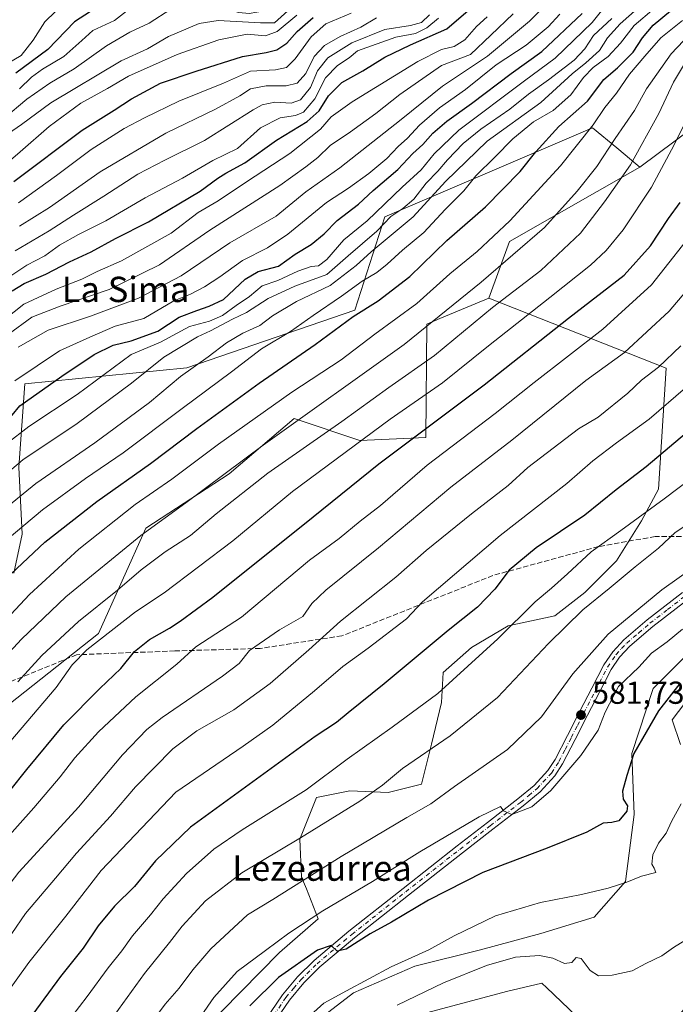
# Model space of a CAD drawing. Units: metres. Extents: x 590181 to 593640, y 4745216 to 4747575.
# Drawn here: x 591585 to 591792, y 4746244 to 4746554 of the extents above; entities that cross this region are included whole.
import ezdxf
from ezdxf.enums import TextEntityAlignment as Align

# ---------------------------------------------------------------- set-up
doc = ezdxf.new("R2010")
doc.units = ezdxf.units.M
doc.header["$MEASUREMENT"] = 0
doc.linetypes.add('DGN Style 3', pattern=[2.307223458686699, 1.648016756204785, -0.6592067024819142])
doc.linetypes.add('DGN Style 4', pattern=[2.6384748266838614, 1.318413404963828, -0.6592067024819142, 0.001648016756204785, -0.6592067024819142])
for name, color, linetype, lineweight in [('Arbolado forestal CxS', 92, 'Continuous', 0), ('Cultivos herbáceos CxS', 92, 'Continuous', 0), ('Curva de nivel maestra', 30, 'Continuous', 30), ('Curva de nivel normal', 30, 'Continuous', 0), ('Matorral CxS', 135, 'Continuous', 0), ('Pastizal CxS', 92, 'Continuous', 0), ('Pista no pavimentada Cxs', 111, 'Continuous', 0), ('Pista no pavimentada eje', 91, 'DGN Style 4', 0), ('Punto de cota en terreno', 7, 'Continuous', 0), ('Roquedo CxS', 135, 'Continuous', 0), ('Rótulo de punto de cota en terreno', 7, 'Continuous', 0), ('Senda', 7, 'DGN Style 3', 0), ('Suelo desnudo CxS', 253, 'Continuous', 0), ('Texto cartográfico', 7, 'Continuous', 0)]:
    doc.layers.add(name, color=color, linetype=linetype, lineweight=lineweight)
doc.styles.add('Style-Arial', font='txt')

# ---------------------------------------------------------------- blocks, each defined once
blk = doc.blocks.new('*U12')
at = {"layer": 'Pastizal CxS', "color": 92, "linetype": 'Continuous', "lineweight": 0}
for points in [[(591643.2341, 4746235.388900001, 579.9529999999941), (591667.4943000004, 4746260.053300001, 580.4413000000059), (591679.6983000003, 4746270.670700001, 581.2967000000062), (591676.0056999996, 4746280.069900001, 585.3776999999973), (591674.4294999996, 4746283.7479, 587.2525000000023), (591673.9035, 4746295.834899999, 591.5396999999939), (591679.1593000004, 4746308.972100001, 594.9977000000072), (591689.6694999998, 4746311.0735, 593.091499999995), (591701.7560999999, 4746310.5481, 589.9119999999966), (591712.2663000004, 4746313.175100001, 588.6061999999947), (591715.4194999998, 4746325.786699999, 591.9232000000047), (591718.5729, 4746338.924699999, 595.367499999993), (591719.0982999997, 4746348.383500001, 597.9337999999989), (591728.0321000004, 4746356.2663, 598.0298999999941), (591739.5931000002, 4746363.097100001, 596.9823000000034), (591754.3073000005, 4746366.2499, 593.6420999999973), (591763.7669000002, 4746373.606899999, 593.1343999999954), (591773.7512999997, 4746383.5913, 593.847099999999), (591781.6341000004, 4746396.203299999, 595.8267999999953), (591787.0481000004, 4746406.2259, 598.017200000002), (591789.4190999996, 4746444.4187, 610.6928999999947), (591733.5257000001, 4746466.436100001, 638.9284999999945), (591740.0449000001, 4746484.364900001, 644.726800000004), (591781.0926999999, 4746507.817299999, 635.5745000000024), (591809.2459000006, 4746528.749299999, 626.321100000001)], [(591799.4149000002, 4746357.4057, 578.5917999999947), (591785.2789000003, 4746343.269900001, 577.8770999999979), (591778.6031, 4746322.8519, 576.6888000000035), (591779.3879000006, 4746303.611300001, 574.9700000000012), (591776.6391000003, 4746282.407500001, 570.9625999999989), (591766.7065000003, 4746271.2271, 568.5786999999982), (591749.8497000001, 4746266.043299999, 568.290399999998), (591730.8841000004, 4746260.852700001, 568.6346999999951), (591710.1595000001, 4746255.7567, 570.2002000000066), (591690.7937000003, 4746247.263499999, 571.2289000000019), (591676.1845000006, 4746236.051700001, 570.2507999999943)]]:
    blk.add_polyline3d(points, dxfattribs=at)
blk = doc.blocks.new('5PATER')
at = {"layer": 'Suelo desnudo CxS', "linetype": 'Continuous', "lineweight": 0}
h = blk.add_hatch(color=51, dxfattribs=at)
edge = h.paths.add_edge_path()
edge.add_ellipse((0, 0), major_axis=(-0.1095731443231308, -0.1110710700762829), ratio=0.9994222409660322, start_angle=0, end_angle=360)

msp = doc.modelspace()

# ---------------------------------------------------------------- linework, layer by layer
at = {"layer": 'Arbolado forestal CxS', "color": 92, "linetype": 'Continuous', "lineweight": 0}
for points in [[(591571.3479000004, 4746329.880100001, 637.5681000000042), (591610.3866999998, 4746360.702099999, 633.3092000000033), (591625.2780999999, 4746393.9441, 642.4918999999937), (591651.6045000004, 4746411.023499999, 641.6974000000046), (591672.0891000004, 4746428.542099999, 642.851800000004), (591692.7978999997, 4746421.581300001, 632.5967999999993), (591713.6328999996, 4746422.491900001, 625.7274000000034), (591713.9666999998, 4746458.286499999, 643.1613999999972), (591718.0549, 4746459.989700001, 642.4974999999977), (591733.5257000001, 4746466.436100001, 638.9284999999945), (591789.4190999996, 4746444.4187, 610.6928999999947), (591787.0481000004, 4746406.2259, 598.017200000002), (591781.6341000004, 4746396.203299999, 595.8267999999953), (591773.7512999997, 4746383.5913, 593.847099999999), (591763.7669000002, 4746373.606899999, 593.1343999999954), (591754.3073000005, 4746366.2499, 593.6420999999973), (591739.5931000002, 4746363.097100001, 596.9823000000034), (591728.0321000004, 4746356.2663, 598.0298999999941), (591719.0982999997, 4746348.383500001, 597.9337999999989), (591718.5729, 4746338.924699999, 595.367499999993), (591715.4194999998, 4746325.786699999, 591.9232000000047), (591712.2663000004, 4746313.175100001, 588.6061999999947), (591701.7560999999, 4746310.5481, 589.9119999999966), (591689.6694999998, 4746311.0735, 593.091499999995), (591679.1593000004, 4746308.972100001, 594.9977000000072), (591673.9035, 4746295.834899999, 591.5396999999939), (591674.4294999996, 4746283.7479, 587.2525000000023), (591676.0056999996, 4746280.069900001, 585.3776999999973), (591679.6983000003, 4746270.670700001, 581.2967000000062), (591667.4943000004, 4746260.053300001, 580.4413000000059), (591643.2341, 4746235.388900001, 579.9529999999941)], [(591733.5257000001, 4746466.436100001, 638.9284999999945), (591718.0549, 4746459.989700001, 642.4974999999977), (591713.9666999998, 4746458.286499999, 643.1613999999972), (591713.6328999996, 4746422.491900001, 625.7274000000034), (591692.7978999997, 4746421.581300001, 632.5967999999993), (591672.0891000004, 4746428.542099999, 642.851800000004), (591651.6045000004, 4746411.023499999, 641.6974000000046), (591625.2780999999, 4746393.9441, 642.4918999999937), (591610.3866999998, 4746360.702099999, 633.3092000000033), (591571.3479000004, 4746329.880100001, 637.5681000000042)], [(591643.2341, 4746235.388900001, 579.9529999999941), (591667.4943000004, 4746260.053300001, 580.4413000000059), (591679.6983000003, 4746270.670700001, 581.2967000000062), (591676.0056999996, 4746280.069900001, 585.3776999999973), (591674.4294999996, 4746283.7479, 587.2525000000023), (591673.9035, 4746295.834899999, 591.5396999999939), (591679.1593000004, 4746308.972100001, 594.9977000000072), (591689.6694999998, 4746311.0735, 593.091499999995), (591701.7560999999, 4746310.5481, 589.9119999999966), (591712.2663000004, 4746313.175100001, 588.6061999999947), (591715.4194999998, 4746325.786699999, 591.9232000000047), (591718.5729, 4746338.924699999, 595.367499999993), (591719.0982999997, 4746348.383500001, 597.9337999999989), (591728.0321000004, 4746356.2663, 598.0298999999941), (591739.5931000002, 4746363.097100001, 596.9823000000034), (591754.3073000005, 4746366.2499, 593.6420999999973), (591763.7669000002, 4746373.606899999, 593.1343999999954), (591773.7512999997, 4746383.5913, 593.847099999999), (591781.6341000004, 4746396.203299999, 595.8267999999953), (591787.0481000004, 4746406.2259, 598.017200000002), (591789.4190999996, 4746444.4187, 610.6928999999947), (591733.5257000001, 4746466.436100001, 638.9284999999945)], [(591799.4149000002, 4746357.4057, 578.5917999999947), (591785.2789000003, 4746343.269900001, 577.8770999999979), (591778.6031, 4746322.8519, 576.6888000000035), (591779.3879000006, 4746303.611300001, 574.9700000000012), (591776.6391000003, 4746282.407500001, 570.9625999999989), (591766.7065000003, 4746271.2271, 568.5786999999982), (591749.8497000001, 4746266.043299999, 568.290399999998), (591730.8841000004, 4746260.852700001, 568.6346999999951), (591710.1595000001, 4746255.7567, 570.2002000000066), (591690.7937000003, 4746247.263499999, 571.2289000000019), (591676.1845000006, 4746236.051700001, 570.2507999999943), (591657.4981000006, 4746209.552100001, 568.9520000000048), (591626.0229000002, 4746165.2105, 569.5969000000041), (591606.5670999996, 4746136.085899999, 568.2158000000054), (591599.9436999997, 4746119.5733, 567.200800000006), (591599.9435000002, 4746104.5023, 565.9091000000044), (591606.8739, 4746105.251499999, 564.3399999999965), (591613.6687000003, 4746105.591499999, 563.0129000000015), (591618.0888999999, 4746103.626700001, 562.0383000000002)], [(591676.1845000006, 4746236.051700001, 570.2507999999943), (591690.7937000003, 4746247.263499999, 571.2289000000019), (591710.1595000001, 4746255.7567, 570.2002000000066), (591730.8841000004, 4746260.852700001, 568.6346999999951), (591749.8497000001, 4746266.043299999, 568.290399999998), (591766.7065000003, 4746271.2271, 568.5786999999982), (591776.6391000003, 4746282.407500001, 570.9625999999989), (591779.3879000006, 4746303.611300001, 574.9700000000012), (591778.6031, 4746322.8519, 576.6888000000035), (591785.2789000003, 4746343.269900001, 577.8770999999979), (591799.4149000002, 4746357.4057, 578.5917999999947)], [(591803.9879000001, 4746350.064300001, 575.3573999999935), (591791.3457000004, 4746333.442299999, 574.2985000000045), (591793.9386999998, 4746325.665300001, 572.6349000000046)], [(591803.9879000001, 4746350.064300001, 575.3573999999935), (591791.3457000004, 4746333.442299999, 574.2985000000045), (591793.9386999998, 4746325.665300001, 572.6349000000046)], [(591796.1149000004, 4746243.524900001, 563.3148999999976), (591786.1561000004, 4746231.0463, 560.1634999999952), (591765.8775000004, 4746235.371300001, 559.7964999999967), (591751.6617000002, 4746248.9693, 562.4807000000001), (591750.3410999998, 4746250.2325, 562.9284999999945), (591750.2493000003, 4746250.3203, 562.959400000007), (591739.0780999997, 4746247.7009, 562.6373000000021), (591701.6656999998, 4746237.750700001, 564.9918000000034), (591703.0241, 4746219.4033, 559.0369999999966), (591671.0210999995, 4746183.205499999, 558.8546999999963), (591655.1860999997, 4746155.872300001, 559.9523000000045), (591625.2928999999, 4746121.855699999, 561.5524000000005), (591618.0888999999, 4746103.626700001, 562.0383000000002)], [(591765.8775000004, 4746235.371300001, 559.7964999999967), (591751.6617000002, 4746248.9693, 562.4807000000001), (591750.3410999998, 4746250.2325, 562.9284999999945), (591750.2493000003, 4746250.3203, 562.959400000007), (591739.0780999997, 4746247.7009, 562.6373000000021), (591701.6656999998, 4746237.750700001, 564.9918000000034)]]:
    msp.add_polyline3d(points, dxfattribs=at)
at = {"layer": 'Cultivos herbáceos CxS', "color": 92, "linetype": 'Continuous', "lineweight": 0}
for points in [[(591793.9386999998, 4746325.665300001, 572.6349000000046), (591791.3457000004, 4746333.442299999, 574.2985000000045), (591803.9879000001, 4746350.064300001, 575.3573999999935)], [(591803.9879000001, 4746350.064300001, 575.3573999999935), (591791.3457000004, 4746333.442299999, 574.2985000000045), (591793.9386999998, 4746325.665300001, 572.6349000000046)], [(591796.1149000004, 4746243.524900001, 563.3148999999976), (591786.1561000004, 4746231.0463, 560.1634999999952), (591765.8775000004, 4746235.371300001, 559.7964999999967), (591751.6617000002, 4746248.9693, 562.4807000000001), (591750.3410999998, 4746250.2325, 562.9284999999945), (591750.2493000003, 4746250.3203, 562.959400000007), (591739.0780999997, 4746247.7009, 562.6373000000021), (591701.6656999998, 4746237.750700001, 564.9918000000034), (591703.0241, 4746219.4033, 559.0369999999966), (591671.0210999995, 4746183.205499999, 558.8546999999963), (591655.1860999997, 4746155.872300001, 559.9523000000045), (591625.2928999999, 4746121.855699999, 561.5524000000005), (591618.0888999999, 4746103.626700001, 562.0383000000002)], [(591701.6656999998, 4746237.750700001, 564.9918000000034), (591739.0780999997, 4746247.7009, 562.6373000000021), (591750.2493000003, 4746250.3203, 562.959400000007), (591750.3410999998, 4746250.2325, 562.9284999999945), (591751.6617000002, 4746248.9693, 562.4807000000001), (591765.8775000004, 4746235.371300001, 559.7964999999967)]]:
    msp.add_polyline3d(points, dxfattribs=at)
at = {"layer": 'Curva de nivel maestra', "color": 30, "linetype": 'Continuous', "lineweight": 30, "flags": 128}
for points, elevation in [([(591580.6600000003, 4746621.1801), (591597.4699999997, 4746605.340100001), (591613.1399999997, 4746589.7301), (591621.54, 4746579.2501), (591622.3300000001, 4746577.370100001), (591621.6299999999, 4746574.530099999), (591618.04, 4746569.040100001), (591615.4500000002, 4746564.290100001), (591611.0599999996, 4746558.950099999), (591602.8099999996, 4746553.620100001), (591594.3600000005, 4746544.950099999), (591584.2999999998, 4746537.4001)], 750), ([(591582.7599999999, 4746379.460100001), (591593.4299999997, 4746389.5001), (591609.7800000003, 4746402.270099999), (591626.7599999999, 4746414.3101), (591641.4199999999, 4746425.390100001), (591661.0800000001, 4746439.6601), (591678.7400000002, 4746451.8101), (591690.7400000002, 4746460.710100001), (591698.54, 4746465.630100001), (591708.5999999996, 4746473.3301), (591720.2699999996, 4746484.630100001), (591732.4699999997, 4746495.300100001), (591743.3700000001, 4746506.370100001), (591748.29, 4746512.620100001), (591755.5999999996, 4746520.5601), (591764.6399999997, 4746528.590100001), (591769.7400000002, 4746535.450099999), (591774.0599999996, 4746539.1501), (591779.0700000003, 4746544.030099999), (591781.9299999997, 4746548.590100001), (591785.2999999998, 4746552.630100001), (591790.7599999999, 4746557.0601), (591795.2800000003, 4746562.870100001)], 650), ([(591583.1200000001, 4746468.8201), (591586.8600000005, 4746471.030099999), (591593.7300000004, 4746473.9901), (591601.2000000002, 4746477.9301), (591608.0599999996, 4746481.0701), (591615.7599999999, 4746485.2301), (591626.0800000001, 4746490.550100001), (591642.4699999997, 4746500.1601), (591647.9600000001, 4746504.340100001), (591650.4699999997, 4746505.9101), (591656.5199999996, 4746509.130100001), (591666.4900000002, 4746516.270099999), (591676.1799999997, 4746522.2401), (591679.9199999999, 4746525.5001), (591682.9400000004, 4746530.3301), (591687.0899999999, 4746534.520099999), (591693.7000000002, 4746538.210100001), (591700.7300000004, 4746542.460100001), (591708.7800000003, 4746546.4101), (591720.2199999997, 4746551.4301), (591730.6900000004, 4746560.4101)], 700), ([(591578.1299999999, 4746423.6601), (591585.5199999996, 4746432.450099999), (591598.7599999999, 4746441.840100001), (591608.9600000001, 4746448.7301), (591614.9400000004, 4746451.620100001), (591620.6299999999, 4746452.950099999), (591629.0800000001, 4746456.0701), (591635.75, 4746460.4301), (591641.3200000003, 4746462.5701), (591645.2300000004, 4746463.920100001), (591649.7300000004, 4746466.0801), (591656.5999999996, 4746472.470100001), (591660.75, 4746474.8301), (591667.1600000003, 4746476.5601), (591672.3700000001, 4746480.290100001), (591677.4800000004, 4746483.370100001), (591681.5599999996, 4746486.790100001), (591685.6699999999, 4746490.9801), (591692.4199999999, 4746496.130100001), (591697.04, 4746500.460100001), (591704.7300000004, 4746507.0801), (591709.5099999999, 4746512.120100001), (591712.6399999997, 4746514.960100001), (591715.8399999999, 4746518.550100001), (591720.2000000002, 4746522.3201), (591728.0199999996, 4746527.890100001), (591740.5599999996, 4746537.300100001), (591750.25, 4746544.280099999), (591762.9600000001, 4746556.2501)], 675), ([(591583.5899999999, 4746503.300100001), (591605.2100000001, 4746519.4801), (591615.2800000003, 4746525.7301), (591620.7800000003, 4746529.300100001), (591629.8600000005, 4746534.2401), (591641.1100000005, 4746538.0601), (591655.75, 4746542.700099999), (591663.2100000001, 4746543.940099999), (591666.6100000005, 4746544.8201), (591669.7800000003, 4746546.950099999), (591672.9900000002, 4746550.620100001), (591678.1100000005, 4746554.950099999)], 725), ([(591523.0199999996, 4746234.460100001), (591534.4900000002, 4746250.970100001), (591548.4299999997, 4746269.210100001), (591558.0899999999, 4746282.440099999), (591574.4000000004, 4746302.800100001), (591582.4199999999, 4746311.0601), (591587.7599999999, 4746317.8101), (591599.4199999999, 4746331.8201), (591610.75, 4746343.3301), (591617.4199999999, 4746349.5801), (591621.75, 4746354.9801), (591626.4100000003, 4746358.780099999), (591632.7100000001, 4746362.300100001), (591636.0700000003, 4746364.590100001), (591646.4199999999, 4746372.170100001), (591678.0599999996, 4746397.470100001), (591698.8099999996, 4746414.1801), (591731.9900000002, 4746439.100099999), (591758.6399999997, 4746460.140100001), (591776.2199999997, 4746473.7601), (591784.4800000004, 4746482.960100001), (591790.1200000001, 4746491.630100001), (591793.8799999999, 4746496.630100001)], 625), ([(591803.1900000004, 4746430.210100001), (591783.0700000003, 4746413.200099999), (591773.6200000001, 4746405.970100001), (591763.7599999999, 4746397.9801), (591748.4000000004, 4746387.6501), (591739.8499999996, 4746380.6501), (591735.3399999999, 4746374.6501), (591729.9000000004, 4746368.9801), (591720.6200000001, 4746361.590100001), (591700.4500000002, 4746344.7601), (591689.0700000003, 4746335.6501), (591685.3899999997, 4746332.610099999), (591678.6600000003, 4746328.220100001), (591639.3799999999, 4746299.5801), (591628.3200000003, 4746288.970100001), (591621.6600000003, 4746280.8301), (591615.4400000004, 4746274.620100001), (591610.2400000002, 4746268.420100001), (591605.4800000004, 4746261.360099999), (591598.3700000001, 4746252.450099999), (591585.4900000002, 4746235.0101)], 600), ([(591793.7300000004, 4746344.920100001), (591787.0499999998, 4746336.290100001), (591779.2800000003, 4746322.790100001), (591776.9900000002, 4746315.920100001), (591775.6200000001, 4746310.950099999), (591775.9100000003, 4746308.420100001), (591777.1900000004, 4746306.350099999), (591777.04, 4746304.6601), (591774.5199999996, 4746301.600099999), (591772.3200000003, 4746301.040100001), (591769.5199999996, 4746300.8301), (591764.4000000004, 4746298.020099999), (591751.8600000005, 4746292.9001), (591731.5999999996, 4746285.2601), (591714.5, 4746276.5801), (591702.8099999996, 4746269.610099999), (591696.0899999999, 4746265.870100001), (591688.4500000002, 4746261.050100001), (591685.6299999999, 4746260.450099999), (591683.79, 4746262.2301), (591679.4199999999, 4746260.7301), (591667.0800000001, 4746252.140100001), (591658.0800000001, 4746243.170100001)], 575)]:
    msp.add_lwpolyline(points, dxfattribs=dict(at, elevation=elevation))
at = {"layer": 'Curva de nivel normal', "color": 30, "linetype": 'Continuous', "lineweight": 0, "flags": 128}
for points, elevation in [([(591581.8200000003, 4746540.600000001), (591585.9199999999, 4746542.980000001), (591589.7599999999, 4746547.859999999), (591593.4299999997, 4746553.630000001), (591596.7999999998, 4746556.869999999), (591602.9699999997, 4746560.609999999), (591606.1200000001, 4746565), (591607.7699999996, 4746570.9), (591607.6200000001, 4746577.359999999), (591604.4500000002, 4746584.380000001), (591589.4699999997, 4746601.32), (591538.6600000003, 4746654.42)], 755), ([(591580.5099999999, 4746523.16), (591587.75, 4746529.220000001), (591594.9600000001, 4746534.310000001), (591602.6399999997, 4746538.84), (591612.8399999999, 4746546.09), (591620.1799999997, 4746550.350000001), (591626.3799999999, 4746553.230000001), (591633.1299999999, 4746557.640000001), (591637.75, 4746559.890000001), (591643.4199999999, 4746559.58), (591654.6399999997, 4746556.619999999), (591657.8600000005, 4746556.289999999), (591662.6900000004, 4746557.130000001), (591667.4100000003, 4746560.730000001), (591672.6799999997, 4746569.99), (591672.8399999999, 4746573.49), (591669.9600000001, 4746575.41), (591661.4199999999, 4746577.279999999), (591657.0800000001, 4746579.100000001), (591650.4199999999, 4746582.5), (591636.7699999996, 4746591.850000001), (591617.4500000002, 4746607.26), (591598.1699999999, 4746624), (591581.2800000003, 4746639.689999999)], 740), ([(591585, 4746451), (591594.5, 4746456.34), (591607.8600000005, 4746460.75), (591622.9199999999, 4746466.430000001), (591636.3899999997, 4746473.480000001), (591651.75, 4746483.960000001), (591666.4199999999, 4746492.33), (591675.75, 4746499.949999999), (591686.5099999999, 4746507.57), (591705.8099999996, 4746522.800000001), (591718.8399999999, 4746533.350000001), (591733.0700000003, 4746542.75), (591746.3200000003, 4746553.810000001), (591759.1200000001, 4746566.730000001)], 685), ([(591585.3799999999, 4746532.480000001), (591589.25, 4746536.180000001), (591592.7199999997, 4746538.720000001), (591599.4199999999, 4746542.699999999), (591605.0800000001, 4746547.74), (591608.5800000001, 4746550.859999999), (591615.3799999999, 4746554.029999999), (591625.2300000004, 4746561.850000001)], 745), ([(591581.2999999998, 4746420.470000001), (591588.3300000001, 4746426.01), (591603.5899999999, 4746436.109999999), (591620.6299999999, 4746448.640000001), (591629.9000000004, 4746452.600000001), (591639.04, 4746457.52), (591645.3399999999, 4746459.17), (591649.4800000004, 4746460.99), (591653.7400000002, 4746464.17), (591658, 4746467.01), (591661.9299999997, 4746470.380000001), (591666.8799999999, 4746471.980000001), (591673.2000000002, 4746474.980000001), (591677.4100000003, 4746476.41), (591679.7400000002, 4746476.640000001), (591682.4100000003, 4746478.630000001), (591687.7400000002, 4746484.83), (591695.0700000003, 4746490.83), (591706.1600000003, 4746501.439999999), (591712.0999999996, 4746506.9), (591716.25, 4746511.970000001), (591724, 4746519.460000001), (591744.7400000002, 4746535), (591754.4199999999, 4746542.119999999), (591766.04, 4746553.42), (591771.6200000001, 4746560.310000001)], 670), ([(591783.1699999999, 4746560.210000001), (591774.9500000002, 4746552.980000001), (591770.9500000002, 4746548.539999999), (591768.3799999999, 4746544.57), (591764.0999999996, 4746540.74), (591759.7400000002, 4746537.24), (591749.9000000004, 4746528.210000001), (591732.9600000001, 4746516.01), (591719.8600000005, 4746503.230000001), (591709.6500000004, 4746492.08), (591696.3399999999, 4746481.100000001), (591691.5899999999, 4746476.75), (591683.4699999997, 4746470.4), (591672.7599999999, 4746465.359999999), (591665.2000000002, 4746460.92), (591661.2000000002, 4746457.850000001), (591655.9000000004, 4746455.430000001), (591650.7000000002, 4746452.41), (591644.9000000004, 4746447.960000001), (591636.1699999999, 4746441.730000001), (591626.4299999997, 4746433.560000001), (591609.2100000001, 4746420.850000001), (591590.5599999996, 4746407.99), (591581.4600000001, 4746400.539999999)], 660), ([(591576.5599999996, 4746504.960000001), (591585.6799999997, 4746512.630000001), (591594.7400000002, 4746520.630000001), (591604.7400000002, 4746527.939999999), (591613.2300000004, 4746532.560000001), (591619.8200000003, 4746536.439999999), (591635.1699999999, 4746543.369999999), (591648.3600000005, 4746547.9), (591657.2000000002, 4746549.77), (591663.0300000003, 4746549.25), (591666.75, 4746550.539999999), (591672.9199999999, 4746555.779999999)], 730), ([(591785.5700000003, 4746557.730000001), (591779.3099999996, 4746552.449999999), (591775.04, 4746546.949999999), (591771.1299999999, 4746542.67), (591766.3600000005, 4746539.189999999), (591763.4000000004, 4746536.050000001), (591759.4000000004, 4746530.57), (591753.7300000004, 4746525.710000001), (591747.5800000001, 4746522.050000001), (591741.0899999999, 4746516.699999999), (591735.3799999999, 4746510.930000001), (591729.4000000004, 4746505.039999999), (591725.5899999999, 4746500.33), (591719.7300000004, 4746494.430000001), (591712.9800000004, 4746487.17), (591706.2000000002, 4746481.640000001), (591701.4600000001, 4746477.130000001), (591698.1399999997, 4746474.560000001), (591693.5300000003, 4746471.84), (591687, 4746467.130000001), (591678.0999999996, 4746461.01), (591670.9299999997, 4746455.91), (591661.7999999998, 4746450.430000001), (591652.3399999999, 4746443.199999999), (591636.75, 4746431.67), (591618.0800000001, 4746417.699999999), (591606.2800000003, 4746409.58), (591592.6500000004, 4746399.66), (591578.1399999997, 4746387.619999999)], 655), ([(591578.8399999999, 4746516.26), (591586.0800000001, 4746521.189999999), (591595.3099999996, 4746528.08), (591617.4800000004, 4746541.289999999), (591625.79, 4746545.119999999), (591632.4400000004, 4746549.039999999), (591642.0800000001, 4746553.09), (591648.0800000001, 4746554.02), (591661.4199999999, 4746553.279999999), (591665.8399999999, 4746553.359999999), (591670.0899999999, 4746557.08)], 735), ([(591581.8200000003, 4746454.970000001), (591589.29, 4746460.449999999), (591598.2699999996, 4746463.91), (591613.7400000002, 4746469.199999999), (591629.5999999996, 4746476.980000001), (591645.4400000004, 4746487.9), (591667.5700000003, 4746501.949999999), (591675.7300000004, 4746507.880000001), (591679.54, 4746510.880000001), (591683.4800000004, 4746514.630000001), (591689.8799999999, 4746518.960000001), (591697.8499999996, 4746524.730000001), (591705.4400000004, 4746530.74), (591718.5599999996, 4746539.869999999), (591727.6699999999, 4746543.369999999), (591734.1600000003, 4746549.41), (591741.1500000004, 4746556.180000001)], 690), ([(591584, 4746440.359999999), (591598.0899999999, 4746449.859999999), (591607.6399999997, 4746454.140000001), (591615.6200000001, 4746457.58), (591624.6399999997, 4746460.050000001), (591634.0800000001, 4746465.59), (591639.4199999999, 4746467.76), (591643.7999999998, 4746470.029999999), (591648.5800000001, 4746473.180000001), (591655.79, 4746478.300000001), (591663.7000000002, 4746482.310000001), (591670.0499999998, 4746486.67), (591682.3200000003, 4746496.640000001), (591689.2100000001, 4746501.180000001), (591695.5800000001, 4746505.83), (591701.2800000003, 4746510.529999999), (591704.8899999997, 4746514.300000001), (591707.8600000005, 4746516.960000001), (591711.5999999996, 4746520.980000001), (591717.9500000002, 4746526.52), (591726.0800000001, 4746532.26), (591735.7800000003, 4746540.02), (591745.2800000003, 4746546.220000001), (591752.1699999999, 4746552.09), (591755.9199999999, 4746556.02)], 680), ([(591584.0899999999, 4746481.380000001), (591594.7599999999, 4746487.710000001), (591602.4199999999, 4746492.689999999), (591612.0800000001, 4746498.600000001), (591622.75, 4746505.560000001), (591631.25, 4746509.99), (591643.75, 4746516.220000001), (591659.1200000001, 4746525.82), (591661.9699999997, 4746527.42), (591665.9299999997, 4746528.27), (591671.0800000001, 4746528), (591674.04, 4746529.02), (591677.1799999997, 4746532.930000001), (591679.4400000004, 4746538.180000001), (591682.6799999997, 4746542.24), (591690.3099999996, 4746547.02), (591700.6799999997, 4746551.25), (591708.7599999999, 4746552.460000001), (591712.2699999996, 4746553.390000001), (591714.7300000004, 4746555.84)], 710), ([(591585.0899999999, 4746496.58), (591597.0899999999, 4746505.17), (591608.0800000001, 4746513.310000001), (591618.4199999999, 4746520.02), (591624.9000000004, 4746523.34), (591635.6799999997, 4746528.600000001), (591649.7999999998, 4746534.230000001), (591658.3399999999, 4746538.02), (591666.2000000002, 4746538.52), (591669.7000000002, 4746539.210000001), (591672.4199999999, 4746541.930000001), (591677.4100000003, 4746548.880000001), (591682.0700000003, 4746552.99), (591690.0700000003, 4746556.41)], 720), ([(591572.3600000005, 4746355.730000001), (591588.5999999996, 4746372.980000001), (591604.1200000001, 4746387.24), (591621.9100000003, 4746401.33), (591633.4900000002, 4746409.369999999), (591648.2300000004, 4746420.439999999), (591671.3700000001, 4746436.84), (591686.8600000005, 4746447.029999999), (591697.5499999998, 4746455.109999999), (591710.8099999996, 4746464.82), (591721.2100000001, 4746474.08), (591729.7699999996, 4746481.220000001), (591740.0599999996, 4746490.83), (591756.1399999997, 4746508.180000001), (591766.3600000005, 4746521.100000001), (591770.04, 4746526.65), (591773.7199999997, 4746531.16), (591777.9000000004, 4746537.15), (591782.6500000004, 4746542.75), (591787.7699999996, 4746548.560000001), (591794.54, 4746554.050000001)], 645), ([(591772.2800000003, 4746554.710000001), (591766.5300000003, 4746549.369999999), (591763.7300000004, 4746545.060000001), (591760.3600000005, 4746541.58), (591752.2699999996, 4746535.33), (591745.9699999997, 4746530.82), (591740.1200000001, 4746526.100000001), (591731, 4746519.82), (591725.4100000003, 4746515.26), (591720.4100000003, 4746510.100000001), (591717.4100000003, 4746506.539999999), (591713.7400000002, 4746502.720000001), (591709.8700000001, 4746497.730000001), (591706.3399999999, 4746494.720000001), (591702.54, 4746492.27), (591698.1600000003, 4746487.640000001), (591689.0700000003, 4746479.84), (591682.3700000001, 4746473.91), (591672.2999999998, 4746470.289999999), (591663.8700000001, 4746466.33), (591657.0499999998, 4746461.91), (591652.6200000001, 4746459.810000001), (591645.6299999999, 4746456.180000001), (591641.5499999998, 4746454.279999999), (591630.9900000002, 4746447.82), (591620.7599999999, 4746439.640000001), (591603.6100000005, 4746426.890000001), (591586.4500000002, 4746415.460000001), (591579.4199999999, 4746409.51)], 665), ([(591580.6799999997, 4746459.720000001), (591586.7699999996, 4746464.600000001), (591597.0099999999, 4746469.27), (591605.0800000001, 4746472.41), (591609.9699999997, 4746474.84), (591617.6399999997, 4746478.210000001), (591633.2999999998, 4746486.960000001), (591641.7699999996, 4746493.460000001), (591648.1299999999, 4746497.189999999), (591657.0300000003, 4746503.180000001), (591670.7199999997, 4746512.07), (591680.3799999999, 4746519.789999999), (591683.7300000004, 4746523.640000001), (591690.4100000003, 4746528.42), (591711.1399999997, 4746541.07), (591718.5099999999, 4746544.939999999), (591722.5700000003, 4746545.9), (591725.9299999997, 4746547.980000001), (591729.5499999998, 4746552.15), (591732.9699999997, 4746555.17)], 695), ([(591581.75, 4746472.84), (591587.7599999999, 4746476.83), (591593.4299999997, 4746479.850000001), (591598.0899999999, 4746483.16), (591604.0800000001, 4746486.57), (591612.6699999999, 4746490.880000001), (591625.04, 4746498.130000001), (591636.8899999997, 4746504.359999999), (591646.4000000004, 4746509.9), (591654.2400000002, 4746513.720000001), (591661.5, 4746520.16), (591667.6399999997, 4746523.359999999), (591672.4500000002, 4746524.029999999), (591675.0700000003, 4746525.180000001), (591678.5800000001, 4746529.32), (591681.9100000003, 4746535.980000001), (591685.7400000002, 4746539.890000001), (591689.4100000003, 4746542.25), (591692.0700000003, 4746544.460000001), (591704.0999999996, 4746548.810000001), (591710.2999999998, 4746549.9), (591713.9100000003, 4746551.699999999), (591717.5999999996, 4746554.800000001)], 705), ([(591585.4100000003, 4746489.15), (591594.8399999999, 4746495.100000001), (591610.9199999999, 4746506.279999999), (591631.6100000005, 4746518.550000001), (591647.2699999996, 4746526.130000001), (591654.9199999999, 4746530.279999999), (591658.2699999996, 4746532.480000001), (591663.2400000002, 4746533.460000001), (591669.5300000003, 4746533.41), (591673.0599999996, 4746534.279999999), (591675.75, 4746537.300000001), (591678.4299999997, 4746542.65), (591681.6600000003, 4746546.210000001), (591686.6200000001, 4746549.050000001), (591693.1399999997, 4746551.930000001), (591698.0700000003, 4746554.84)], 715), ([(591479.4900000002, 4746225.710000001), (591498.5999999996, 4746250.66), (591518.4400000004, 4746276.57), (591537.8200000003, 4746302.050000001), (591556.8799999999, 4746325.300000001), (591563.0800000001, 4746333.980000001), (591566.6200000001, 4746337.480000001), (591573.1699999999, 4746345.02), (591586.0899999999, 4746358.9), (591600.0800000001, 4746372.189999999), (591623.7300000004, 4746391.58), (591637.9299999997, 4746401.859999999), (591662.2599999999, 4746420.119999999), (591706.7300000004, 4746451.880000001), (591731.0199999996, 4746471.5), (591751.0499999998, 4746488.76), (591761.4000000004, 4746500.189999999), (591767.5999999996, 4746507.949999999), (591773.3399999999, 4746516.779999999), (591779.4199999999, 4746525.67), (591783.2300000004, 4746532.460000001), (591791, 4746543.52), (591798.79, 4746551.730000001)], 640), ([(591584.8499999996, 4746345.430000001), (591592.4199999999, 4746353.74), (591604.0800000001, 4746364.430000001), (591616.3700000001, 4746374.380000001), (591623.8099999996, 4746380.76), (591631.4100000003, 4746386.449999999), (591639.3399999999, 4746391.609999999), (591647.4199999999, 4746398.439999999), (591663.75, 4746411.25), (591687.0800000001, 4746427.57), (591701.9800000004, 4746438.220000001), (591716.3700000001, 4746448.32), (591734.6900000004, 4746463.529999999), (591749.9000000004, 4746475.180000001), (591762.4000000004, 4746486.939999999), (591769.9299999997, 4746496.84), (591778.1500000004, 4746508.5), (591787.1399999997, 4746524.680000001), (591791.7000000002, 4746534.630000001), (591796.1900000004, 4746541.960000001)], 635), ([(591506.75, 4746228.84), (591519.5, 4746245.699999999), (591533.5099999999, 4746265.5), (591564.0499999998, 4746304.99), (591597, 4746343.630000001), (591602.0599999996, 4746350.810000001), (591606.6900000004, 4746355.52), (591622.0499999998, 4746367.480000001), (591631.04, 4746373.470000001), (591652.7300000004, 4746389.92), (591671.5, 4746405.51), (591702.4100000003, 4746428.310000001), (591718.9199999999, 4746439.789999999), (591733.3899999997, 4746451.390000001), (591752.7000000002, 4746466.630000001), (591765.5800000001, 4746476.880000001), (591770.5300000003, 4746481.449999999), (591775.9000000004, 4746487.970000001), (591784.79, 4746501.5), (591791.9800000004, 4746514.859999999), (591803.9800000004, 4746539.119999999)], 630), ([(591537.9299999997, 4746239.25), (591549.2800000003, 4746253.82), (591561.3899999997, 4746270.33), (591580.5199999996, 4746295.07), (591589.9600000001, 4746305.640000001), (591598.2599999999, 4746315.4), (591602.9000000004, 4746321.4), (591610.3899999997, 4746329.65), (591622.1100000005, 4746340.730000001), (591635.0099999999, 4746350.99), (591641.0800000001, 4746356.430000001), (591655.4199999999, 4746365.83), (591676.8899999997, 4746383.76), (591686.2300000004, 4746390.66), (591692.8700000001, 4746396.08), (591699.3200000003, 4746401.060000001), (591714.0199999996, 4746413.730000001), (591735.5099999999, 4746430.029999999), (591747.7800000003, 4746439.869999999), (591769.4400000004, 4746456.699999999), (591784.8399999999, 4746470.630000001), (591800.0300000003, 4746489.960000001)], 620), ([(591551.0300000003, 4746239.230000001), (591569.79, 4746265.33), (591585.2000000002, 4746285.33), (591591.0999999996, 4746291.76), (591597.1799999997, 4746298.439999999), (591604.0499999998, 4746305.92), (591617.8700000001, 4746322.359999999), (591625.6299999999, 4746330.359999999), (591630.4800000004, 4746334.210000001), (591649.5, 4746347.220000001), (591654.7199999997, 4746351.210000001), (591657.9500000002, 4746355.32), (591667.4100000003, 4746361.83), (591674.79, 4746366.029999999), (591677.6500000004, 4746370.16), (591682.04, 4746374.32), (591698.6600000003, 4746387.65), (591721.54, 4746406.83), (591740.75, 4746421.65), (591764.1399999997, 4746440.470000001), (591776.2400000002, 4746449.310000001), (591790.3300000001, 4746462.310000001), (591805.0300000003, 4746479.560000001)], 615), ([(591578.54, 4746259.76), (591587.3399999999, 4746272.33), (591596.7300000004, 4746283.52), (591603.4400000004, 4746291.390000001), (591614.1399999997, 4746303.050000001), (591622, 4746312.26), (591633.8099999996, 4746324.300000001), (591641.4199999999, 4746330), (591653.0800000001, 4746336.609999999), (591664.4800000004, 4746344.9), (591676.6799999997, 4746355.539999999), (591686.7400000002, 4746364.600000001), (591704.1299999999, 4746378.430000001), (591713.6699999999, 4746386.83), (591728.0099999999, 4746398.439999999), (591739.6200000001, 4746407.350000001), (591745.7400000002, 4746413.07), (591761.7800000003, 4746425.180000001), (591767.9299999997, 4746428.9), (591777.3200000003, 4746436.449999999), (591781.6799999997, 4746440.609999999), (591787.0300000003, 4746444.640000001), (591794.04, 4746451.449999999)], 610), ([(591572.8399999999, 4746235.32), (591588.4000000004, 4746256.859999999), (591600, 4746271.470000001), (591611.2300000004, 4746285.930000001), (591634.7400000002, 4746310.66), (591656.0300000003, 4746325.17), (591665.3200000003, 4746331.779999999), (591678.4699999997, 4746342.539999999), (591687.4100000003, 4746350.279999999), (591695.4400000004, 4746356.02), (591707.5, 4746365.32), (591712.5800000001, 4746370.67), (591737.0700000003, 4746391.560000001), (591758.0599999996, 4746408.01), (591766.3200000003, 4746415.100000001), (591773.7400000002, 4746420.84), (591784.0899999999, 4746428.279999999), (591795.5800000001, 4746438.130000001)], 605), ([(591597.1200000001, 4746233.5), (591606.7400000002, 4746246.16), (591613.4100000003, 4746255.24), (591617.7300000004, 4746260.560000001), (591621.0999999996, 4746265.33), (591626.7800000003, 4746271.880000001), (591630.7400000002, 4746276.960000001), (591638.0800000001, 4746284.960000001), (591646.75, 4746292.630000001), (591655.6200000001, 4746298.710000001), (591675.9100000003, 4746311.32), (591688.75, 4746321.050000001), (591702.9500000002, 4746331.109999999), (591717.3499999996, 4746341.75), (591736.3399999999, 4746358.980000001), (591748.0800000001, 4746370.65), (591753.2800000003, 4746375), (591758.2800000003, 4746379.460000001), (591765.7300000004, 4746386.439999999), (591775.1799999997, 4746393.17), (591788.7999999998, 4746403.180000001), (591800.8799999999, 4746412.279999999)], 595), ([(591613.8799999999, 4746238.26), (591624.9000000004, 4746253.439999999), (591632.7000000002, 4746263.16), (591636.75, 4746268.390000001), (591644.1200000001, 4746276.380000001), (591655.5599999996, 4746285.15), (591674.1200000001, 4746296.17), (591692.7999999998, 4746307.75), (591699.9900000002, 4746312.84), (591706.2000000002, 4746318.119999999), (591721.2599999999, 4746328.350000001), (591736.2400000002, 4746340.449999999), (591752.2800000003, 4746357.52), (591763.0899999999, 4746368.119999999), (591771.4699999997, 4746374.880000001), (591779.6799999997, 4746381.74), (591787.0599999996, 4746387.609999999), (591792.29, 4746392.58), (591800.1299999999, 4746397.66)], 590), ([(591626.4199999999, 4746237.09), (591631.4199999999, 4746243.75), (591635.75, 4746248.74), (591640.0800000001, 4746254.58), (591645.75, 4746261.230000001), (591657.3799999999, 4746271.91), (591665.3300000001, 4746276.77), (591686.9299999997, 4746290.27), (591707.6100000005, 4746302.66), (591715.1900000004, 4746306.980000001), (591722.6399999997, 4746312.359999999), (591739.4100000003, 4746324.08), (591750.1299999999, 4746334.390000001), (591759.9600000001, 4746347.939999999), (591771.1200000001, 4746360.49), (591788.04, 4746374.439999999), (591805.1900000004, 4746386.640000001)], 584.9999999999999), ([(591642.75, 4746240.08), (591646.75, 4746245.82), (591654.0700000003, 4746254.060000001), (591663.0800000001, 4746260.619999999), (591670.4299999997, 4746266.140000001), (591681.1399999997, 4746273.199999999), (591696.7599999999, 4746282.380000001), (591711.7400000002, 4746291.789999999), (591730.4299999997, 4746302.810000001), (591737.1500000004, 4746306.100000001), (591738.0899999999, 4746304.680000001), (591740.7400000002, 4746303.560000001), (591747.0700000003, 4746306.029999999), (591753.0599999996, 4746311.140000001), (591762.54, 4746322.180000001), (591767.9800000004, 4746330.130000001), (591770.2100000001, 4746335.810000001), (591774.4000000004, 4746343.9), (591780.8200000003, 4746350.039999999), (591784.7599999999, 4746354.42), (591789.7000000002, 4746358.01), (591794.5800000001, 4746362)], 580), ([(591676.1500000004, 4746239.34), (591681.4600000001, 4746244), (591688.5999999996, 4746247.939999999), (591702.7000000002, 4746255.539999999), (591714.5599999996, 4746260.92), (591722.5300000003, 4746265.32), (591735.5999999996, 4746271.560000001), (591749.7400000002, 4746275.84), (591762.6900000004, 4746278.350000001), (591771.1299999999, 4746280.34), (591776.9900000002, 4746282.24), (591781.6399999997, 4746284.100000001), (591786.1299999999, 4746285.289999999), (591785.6900000004, 4746286.619999999), (591784.8899999997, 4746287.939999999), (591785.2199999997, 4746290.810000001), (591787.0300000003, 4746294.49), (591789.3799999999, 4746297.65), (591791.0800000001, 4746301.33), (591794.1399999997, 4746306.939999999)], 570), ([(591704.54, 4746243.380000001), (591719.2100000001, 4746250.49), (591732.7400000002, 4746255.930000001), (591741.8600000005, 4746258.52), (591749.5199999996, 4746259.130000001), (591753.7100000001, 4746258.199999999), (591757.3700000001, 4746256.529999999), (591759.6600000003, 4746256.890000001), (591761.0599999996, 4746258.42), (591762.6600000003, 4746258.189999999), (591765.4900000002, 4746254.34), (591768.0499999998, 4746252.699999999), (591772.3600000005, 4746252.83), (591778.7400000002, 4746254.26), (591782.9800000004, 4746256.59), (591788.0899999999, 4746258.930000001), (591791.7300000004, 4746261.58), (591800.7599999999, 4746267.140000001)], 565)]:
    msp.add_lwpolyline(points, dxfattribs=dict(at, elevation=elevation))
at = {"layer": 'Matorral CxS', "color": 135, "linetype": 'Continuous', "lineweight": 0}
for points in [[(591890.0900999998, 4746642.326099999, 625.3709999999992), (591889.8772999998, 4746635.5757, 624.164300000004), (591888.0438999999, 4746577.424100001, 614.2685999999958), (591849.7889, 4746535.486300001, 608.3644000000058), (591835.7811000004, 4746505.7817, 605.4581999999937), (591823.8746999997, 4746524.3847, 616.7406999999948), (591809.2459000006, 4746528.749299999, 626.321100000001), (591781.0926999999, 4746507.817299999, 635.5745000000024)], [(591809.2459000006, 4746528.749299999, 626.321100000001), (591781.0926999999, 4746507.817299999, 635.5745000000024), (591780.4703000002, 4746508.3367, 636.0512000000017), (591773.8552999999, 4746513.8529, 640.906099999993), (591766.2176999999, 4746520.2215, 647.1799000000028), (591700.7270999998, 4746492.151500001, 670.3632999999973), (591691.1816999996, 4746462.708699999, 653.6290000000008), (591638.1929000001, 4746444.436699999, 663.1349000000046), (591587.1590999998, 4746439.4027, 680.1183000000019), (591585.2209000001, 4746413.1239, 666.3291999999929), (591586.2247000001, 4746392.033500001, 656.1156999999948), (591583.6409, 4746379.7235, 651.6759000000021)], [(591781.0926999999, 4746507.817299999, 635.5745000000024), (591780.4703000002, 4746508.3367, 636.0512000000017), (591773.8552999999, 4746513.8529, 640.906099999993), (591766.2176999999, 4746520.2215, 647.1799000000028), (591700.7270999998, 4746492.151500001, 670.3632999999973), (591691.1816999996, 4746462.708699999, 653.6290000000008), (591638.1929000001, 4746444.436699999, 663.1349000000046), (591587.1590999998, 4746439.4027, 680.1183000000019), (591585.2209000001, 4746413.1239, 666.3291999999929), (591586.2247000001, 4746392.033500001, 656.1156999999948), (591583.6409, 4746379.7235, 651.6759000000021)]]:
    msp.add_polyline3d(points, dxfattribs=at)
at = {"layer": 'Pastizal CxS', "color": 92, "linetype": 'Continuous', "lineweight": 0, "extrusion": (0.4166898958229967, -0.4133562602967487, 0.8096333323131568), "elevation": -1714894.936660861, "flags": 128}
msp.add_lwpolyline([(3786508.69970932, 2366649.308318139), (3786463.141516863, 2366664.901670756), (3786445.821907997, 2366655.022740162)], dxfattribs=at)
at = {"layer": 'Pastizal CxS', "color": 92, "linetype": 'Continuous', "lineweight": 0}
for points in [[(591890.0900999998, 4746642.326099999, 625.3709999999992), (591889.8772999998, 4746635.5757, 624.164300000004), (591888.0438999999, 4746577.424100001, 614.2685999999958), (591849.7889, 4746535.486300001, 608.3644000000058), (591835.7811000004, 4746505.7817, 605.4581999999937), (591823.8746999997, 4746524.3847, 616.7406999999948), (591809.2459000006, 4746528.749299999, 626.321100000001), (591781.0926999999, 4746507.817299999, 635.5745000000024)], [(591643.2341, 4746235.388900001, 579.9529999999941), (591667.4943000004, 4746260.053300001, 580.4413000000059), (591679.6983000003, 4746270.670700001, 581.2967000000062), (591676.0056999996, 4746280.069900001, 585.3776999999973), (591674.4294999996, 4746283.7479, 587.2525000000023), (591673.9035, 4746295.834899999, 591.5396999999939), (591679.1593000004, 4746308.972100001, 594.9977000000072), (591689.6694999998, 4746311.0735, 593.091499999995), (591701.7560999999, 4746310.5481, 589.9119999999966), (591712.2663000004, 4746313.175100001, 588.6061999999947), (591715.4194999998, 4746325.786699999, 591.9232000000047), (591718.5729, 4746338.924699999, 595.367499999993), (591719.0982999997, 4746348.383500001, 597.9337999999989), (591728.0321000004, 4746356.2663, 598.0298999999941), (591739.5931000002, 4746363.097100001, 596.9823000000034), (591754.3073000005, 4746366.2499, 593.6420999999973), (591763.7669000002, 4746373.606899999, 593.1343999999954), (591773.7512999997, 4746383.5913, 593.847099999999), (591781.6341000004, 4746396.203299999, 595.8267999999953), (591787.0481000004, 4746406.2259, 598.017200000002), (591789.4190999996, 4746444.4187, 610.6928999999947), (591733.5257000001, 4746466.436100001, 638.9284999999945)], [(591799.4149000002, 4746357.4057, 578.5917999999947), (591785.2789000003, 4746343.269900001, 577.8770999999979), (591778.6031, 4746322.8519, 576.6888000000035), (591779.3879000006, 4746303.611300001, 574.9700000000012), (591776.6391000003, 4746282.407500001, 570.9625999999989), (591766.7065000003, 4746271.2271, 568.5786999999982), (591749.8497000001, 4746266.043299999, 568.290399999998), (591730.8841000004, 4746260.852700001, 568.6346999999951), (591710.1595000001, 4746255.7567, 570.2002000000066), (591690.7937000003, 4746247.263499999, 571.2289000000019), (591676.1845000006, 4746236.051700001, 570.2507999999943), (591657.4981000006, 4746209.552100001, 568.9520000000048), (591626.0229000002, 4746165.2105, 569.5969000000041), (591606.5670999996, 4746136.085899999, 568.2158000000054), (591599.9436999997, 4746119.5733, 567.200800000006), (591599.9435000002, 4746104.5023, 565.9091000000044), (591606.8739, 4746105.251499999, 564.3399999999965), (591613.6687000003, 4746105.591499999, 563.0129000000015), (591618.0888999999, 4746103.626700001, 562.0383000000002)]]:
    msp.add_polyline3d(points, dxfattribs=at)
at = {"layer": 'Pista no pavimentada Cxs', "color": 111, "linetype": 'Continuous', "lineweight": 0}
for points in [[(591661.4101, 4746236.470100001, 574.0215000000027), (591668.3701, 4746246.6801, 576.9179000000004), (591673.1300999997, 4746252.3301, 575.9765999999945), (591678.3501000004, 4746257.5101, 576.8901000000042), (591689.3701, 4746266.790100001, 576.7976999999955), (591706.4101, 4746280.2601, 578.6682000000001), (591723.4700999996, 4746293.6501, 579.7695999999996), (591733.0701000001, 4746301.0801, 580.7700000000041), (591742.6300999997, 4746308.470100001, 581.1918000000006), (591747.7500999998, 4746312.7401, 581.5062000000034), (591752.1401000004, 4746317.450099999, 581.809500000003), (591754.3901000004, 4746320.950099999, 582.372000000003), (591758.2701000003, 4746328.4801, 582.9149999999936), (591762.2001, 4746336.130100001, 582.9137999999948), (591765.9401000004, 4746343.370100001, 583.6125999999931), (591769.7600999996, 4746350.7301, 584.1760000000068), (591772.5601000004, 4746354.9301, 584.3456000000006), (591776.0301000001, 4746358.6501, 584.6399999999994), (591783.4600999998, 4746364.970100001, 584.6876000000047), (591794.5401, 4746373.5601, 585.0586999999941)], [(591661.4101, 4746236.470100001, 574.0215000000027), (591668.3701, 4746246.6801, 576.9179000000004), (591673.1300999997, 4746252.3301, 575.9765999999945), (591678.3501000004, 4746257.5101, 576.8901000000042), (591689.3701, 4746266.790100001, 576.7976999999955), (591706.4101, 4746280.2601, 578.6682000000001), (591723.4700999996, 4746293.6501, 579.7695999999996), (591733.0701000001, 4746301.0801, 580.7700000000041), (591742.6300999997, 4746308.470100001, 581.1918000000006), (591747.7500999998, 4746312.7401, 581.5062000000034), (591752.1401000004, 4746317.450099999, 581.809500000003), (591754.3901000004, 4746320.950099999, 582.372000000003), (591758.2701000003, 4746328.4801, 582.9149999999936), (591762.2001, 4746336.130100001, 582.9137999999948), (591765.9401000004, 4746343.370100001, 583.6125999999931), (591769.7600999996, 4746350.7301, 584.1760000000068), (591772.5601000004, 4746354.9301, 584.3456000000006), (591776.0301000001, 4746358.6501, 584.6399999999994), (591783.4600999998, 4746364.970100001, 584.6876000000047), (591794.5401, 4746373.5601, 585.0586999999941)], [(591796.2301000003, 4746371.390100001, 584.8151999999973), (591785.1901000004, 4746362.840100001, 584.1848999999929), (591777.9401000004, 4746356.6601, 584.5578999999998), (591774.7200999996, 4746353.220100001, 584.9165999999968), (591772.1300999997, 4746349.3301, 583.9768999999942), (591768.3800999997, 4746342.110099999, 583.7657999999938), (591764.6401000004, 4746334.870100001, 583.0622000000003), (591760.7200999996, 4746327.220100001, 582.4774000000034), (591756.7701000003, 4746319.5701, 582.0132000000012), (591754.3201000001, 4746315.7601, 581.6303000000044), (591749.6401000004, 4746310.7401, 581.4061999999976), (591744.3601000002, 4746306.3301, 581.0531999999948), (591734.7500999998, 4746298.9001, 580.5256999999983), (591725.1601, 4746291.4801, 579.2171999999991), (591708.1101000002, 4746278.100099999, 578.1352999999945), (591691.1101000002, 4746264.6601, 576.2035999999935), (591680.2100999998, 4746255.4801, 575.6233000000066), (591675.1501000002, 4746250.460100001, 575.0301000000036), (591670.5601000004, 4746245.020099999, 575.0334000000003), (591663.7200999996, 4746234.9801, 573.3031999999948)], [(591796.2301000003, 4746371.390100001, 584.8151999999973), (591785.1901000004, 4746362.840100001, 584.1848999999929), (591777.9401000004, 4746356.6601, 584.5578999999998), (591774.7200999996, 4746353.220100001, 584.9165999999968), (591772.1300999997, 4746349.3301, 583.9768999999942), (591768.3800999997, 4746342.110099999, 583.7657999999938), (591764.6401000004, 4746334.870100001, 583.0622000000003), (591760.7200999996, 4746327.220100001, 582.4774000000034), (591756.7701000003, 4746319.5701, 582.0132000000012), (591754.3201000001, 4746315.7601, 581.6303000000044), (591749.6401000004, 4746310.7401, 581.4061999999976), (591744.3601000002, 4746306.3301, 581.0531999999948), (591734.7500999998, 4746298.9001, 580.5256999999983), (591725.1601, 4746291.4801, 579.2171999999991), (591708.1101000002, 4746278.100099999, 578.1352999999945), (591691.1101000002, 4746264.6601, 576.2035999999935), (591680.2100999998, 4746255.4801, 575.6233000000066), (591675.1501000002, 4746250.460100001, 575.0301000000036), (591670.5601000004, 4746245.020099999, 575.0334000000003), (591663.7200999996, 4746234.9801, 573.3031999999948)]]:
    msp.add_polyline3d(points, dxfattribs=at)
at = {"layer": 'Pista no pavimentada eje', "color": 91, "linetype": 'DGN Style 4', "lineweight": 0}
msp.add_polyline3d([(591662.5651000004, 4746235.725099999, 573.1131000000023), (591669.4650999998, 4746245.850099999, 575.8206999999966), (591671.8450999996, 4746248.675100001, 575.4728999999934), (591674.1401000004, 4746251.395099999, 575.4467000000004), (591679.2801000001, 4746256.495100001, 576.1708999999975), (591690.2401000002, 4746265.725099999, 576.4602000000014), (591707.2600999996, 4746279.1801, 578.3686000000016), (591724.3151000004, 4746292.565099999, 579.3935999999958), (591733.9101, 4746299.9901, 580.609700000001), (591743.4951, 4746307.4001, 581.0311999999976), (591746.0551000005, 4746309.5351, 581.4124000000012), (591748.6951000001, 4746311.7401, 581.4447999999975), (591753.2301000003, 4746316.6051, 581.715400000001), (591755.5800999999, 4746320.2601, 582.1508999999933), (591757.5551000005, 4746324.085100001, 582.2066000000051), (591759.4951, 4746327.850099999, 582.6521000000066), (591761.4550999999, 4746331.675100001, 582.7617000000029), (591763.4200999998, 4746335.5001, 582.9079000000056), (591767.1601, 4746342.7401, 583.3589999999967), (591770.9451000001, 4746350.030099999, 584.005799999999), (591773.6401000004, 4746354.075099999, 584.4977999999974), (591775.3750999998, 4746355.9351, 584.6953999999969), (591776.9851000002, 4746357.655099999, 584.1508000000031), (591780.7001, 4746360.815099999, 584.5286999999954), (591784.3251, 4746363.905099999, 584.3555999999953), (591789.8651000002, 4746368.200099999, 584.5363999999972), (591795.3850999996, 4746372.475099999, 584.6327000000019)], dxfattribs=at)
at = {"layer": 'Roquedo CxS', "color": 135, "linetype": 'Continuous', "lineweight": 0, "extrusion": (0.4166898958229967, -0.4133562602967487, 0.8096333323131568), "elevation": -1714894.936660861, "flags": 128}
msp.add_lwpolyline([(3786508.69970932, 2366649.308318139), (3786463.141516863, 2366664.901670756), (3786445.821907997, 2366655.022740162)], dxfattribs=at)
at = {"layer": 'Roquedo CxS', "color": 135, "linetype": 'Continuous', "lineweight": 0}
for points in [[(591583.6409, 4746379.7235, 651.6759000000021), (591586.2247000001, 4746392.033500001, 656.1156999999948), (591585.2209000001, 4746413.1239, 666.3291999999929), (591587.1590999998, 4746439.4027, 680.1183000000019), (591638.1929000001, 4746444.436699999, 663.1349000000046), (591691.1816999996, 4746462.708699999, 653.6290000000008), (591700.7270999998, 4746492.151500001, 670.3632999999973), (591766.2176999999, 4746520.2215, 647.1799000000028), (591773.8552999999, 4746513.8529, 640.906099999993), (591780.4703000002, 4746508.3367, 636.0512000000017), (591781.0926999999, 4746507.817299999, 635.5745000000024), (591740.0449000001, 4746484.364900001, 644.726800000004), (591733.5257000001, 4746466.436100001, 638.9284999999945), (591718.0549, 4746459.989700001, 642.4974999999977), (591713.9666999998, 4746458.286499999, 643.1613999999972), (591713.6328999996, 4746422.491900001, 625.7274000000034), (591692.7978999997, 4746421.581300001, 632.5967999999993), (591672.0891000004, 4746428.542099999, 642.851800000004), (591651.6045000004, 4746411.023499999, 641.6974000000046), (591625.2780999999, 4746393.9441, 642.4918999999937), (591610.3866999998, 4746360.702099999, 633.3092000000033), (591571.3479000004, 4746329.880100001, 637.5681000000042)], [(591781.0926999999, 4746507.817299999, 635.5745000000024), (591780.4703000002, 4746508.3367, 636.0512000000017), (591773.8552999999, 4746513.8529, 640.906099999993), (591766.2176999999, 4746520.2215, 647.1799000000028), (591700.7270999998, 4746492.151500001, 670.3632999999973), (591691.1816999996, 4746462.708699999, 653.6290000000008), (591638.1929000001, 4746444.436699999, 663.1349000000046), (591587.1590999998, 4746439.4027, 680.1183000000019), (591585.2209000001, 4746413.1239, 666.3291999999929), (591586.2247000001, 4746392.033500001, 656.1156999999948), (591583.6409, 4746379.7235, 651.6759000000021)], [(591733.5257000001, 4746466.436100001, 638.9284999999945), (591718.0549, 4746459.989700001, 642.4974999999977), (591713.9666999998, 4746458.286499999, 643.1613999999972), (591713.6328999996, 4746422.491900001, 625.7274000000034), (591692.7978999997, 4746421.581300001, 632.5967999999993), (591672.0891000004, 4746428.542099999, 642.851800000004), (591651.6045000004, 4746411.023499999, 641.6974000000046), (591625.2780999999, 4746393.9441, 642.4918999999937), (591610.3866999998, 4746360.702099999, 633.3092000000033), (591571.3479000004, 4746329.880100001, 637.5681000000042)]]:
    msp.add_polyline3d(points, dxfattribs=at)
at = {"layer": 'Senda', "color": 7, "linetype": 'DGN Style 3', "lineweight": 0}
msp.add_polyline3d([(591803.4474999999, 4746391.2731, 588.6132999999973), (591785.9848999997, 4746391.2731, 594.369200000001), (591768.1255000001, 4746388.098099999, 603.8499000000012), (591734.7878999999, 4746378.969900001, 606.5788999999932), (591687.1628999999, 4746359.9199, 616.1206999999995), (591661.3658999996, 4746355.951099999, 621.9784999999974), (591634.3783, 4746355.157299999, 628.7326999999932), (591603.4221000001, 4746353.966700001, 634.0592999999935), (591577.2282999996, 4746343.2511, 639.2284999999974), (591491.5031000003, 4746298.801100001, 663.1468000000023), (591416.0966999996, 4746258.319700001, 687.0016000000032), (591383.1558999997, 4746236.094699999, 692.2320999999939)], dxfattribs=at)

# ---------------------------------------------------------------- block references
at = {"layer": 'Pastizal CxS', "color": 92, "linetype": 'Continuous', "lineweight": 0}
msp.add_blockref('*U12', (0, 0), dxfattribs=at)
at = {"layer": 'Punto de cota en terreno', "color": 7, "linetype": 'Continuous', "lineweight": 0, "xscale": 10, "yscale": 10, "zscale": 10}
msp.add_blockref('5PATER', (591762.5599999996, 4746334.960000001, 581.7299999999959), dxfattribs=at)

# ---------------------------------------------------------------- texts
at = {"layer": 'Rótulo de punto de cota en terreno', "color": 7, "linetype": 'Continuous', "lineweight": 0, "style": 'Style-Arial'}
msp.add_text('581,73', height=7.000000000000002, dxfattribs=at).set_placement((591766.0878, 4746338.4878))
at = {"layer": 'Texto cartográfico', "color": 7, "linetype": 'Continuous', "lineweight": 0, "style": 'Style-Arial'}
for s, p in [('La Sima', (591618.8794012195, 4746469.220150001)), ('Lezeaurrea', (591680.8641451217, 4746286.65015))]:
    msp.add_text(s, height=8, dxfattribs=at).set_placement(p, align=Align.MIDDLE_CENTER)

doc.saveas('drawing.dxf')
